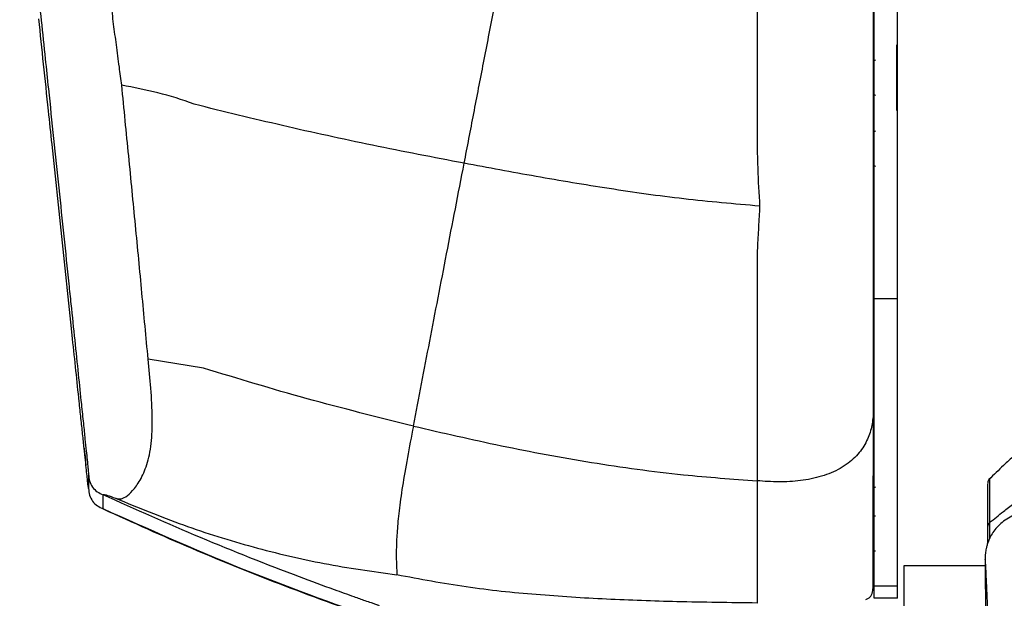
# Model space of a CAD drawing. Units: millimetres. Extents: x 0 to 297, y 0 to 210.
# Drawn here: x 23 to 32, y 128 to 133 of the extents above; entities that cross this region are included whole.
import ezdxf

# ---------------------------------------------------------------- set-up
doc = ezdxf.new("R2010")
doc.units = ezdxf.units.MM
doc.linetypes.add('SLD-Solid', pattern=[0])

msp = doc.modelspace()

# ---------------------------------------------------------------- linework, layer by layer
at = {"color": 7, "linetype": 'SLD-Solid', "lineweight": 25}
for p, q in [((30.79, 133.2718), (30.79, 132.7048)), ((23.678, 130.8259), (23.5107, 132.4129)), ((30.7967, 131.0821), (30.5967, 131.0821)), ((23.6875, 130.736), (23.678, 130.8259)), ((24.8162, 130.4836), (24.3385, 130.5621)), ((23.8245, 129.5684), (23.8245, 129.5677)), ((23.8245, 129.5677), (23.8245, 129.447)), ((30.5867, 129.5581), (30.5867, 129.5548)), ((30.5867, 129.2081), (30.5867, 129.5548)), ((23.8245, 129.447), (23.8245, 129.4463)), ((30.5988, 129.4577), (30.5967, 129.4577)), ((23.951, 129.2701), (23.951, 129.391)), ((23.951, 129.2699), (23.951, 129.27)), ((30.5867, 128.8956), (30.5867, 129.2204)), ((30.5867, 128.9332), (30.5867, 129.1051)), ((31.5758, 128.9767), (31.5758, 129.1211)), ((30.5867, 128.5899), (30.5867, 128.9081)), ((30.5867, 128.8099), (30.5867, 128.7973)), ((30.8561, 128.783), (31.5521, 128.783)), ((30.8561, 125.7642), (30.8561, 128.783)), ((30.5867, 128.6037), (30.5867, 128.5899)), ((30.5867, 128.6033), (30.5967, 128.6033)), ((30.7967, 128.6054), (30.5967, 128.6054)), ((30.5967, 128.4994), (30.5967, 128.6054)), ((30.7967, 128.4994), (30.7967, 128.6054)), ((30.7967, 128.4994), (30.5967, 128.4994))]:
    msp.add_line(p, q, dxfattribs=at)
at = {"color": 8, "linetype": 'SLD-Solid', "lineweight": 25}
for p, q in [((23.951, 129.27), (23.951, 129.2701)), ((30.5967, 128.6121), (30.5867, 128.6121))]:
    msp.add_line(p, q, dxfattribs=at)
at = {"color": 7, "linetype": 'SLD-Solid', "lineweight": 25}
for centre, radius, start, end in [((30.5988, 133.1508), 0.0125, 270, 315), ((30.5988, 132.8258), 0.0125, 45, 90), ((30.5988, 132.5377), 0.0125, 270, 315), ((30.5988, 132.2127), 0.0125, 45, 90), ((31.6258, 129.4946), 0.05, 140.52589, 180.00253), ((30.5988, 129.4702), 0.0125, 270, 315), ((30.5988, 129.2206), 0.0125, 270, 315), ((30.5988, 128.8956), 0.0125, 45, 90)]:
    msp.add_arc(centre, radius, start, end, dxfattribs=at)
for points, knots in [([(30.5867, 135.635), (30.5867, 135.3287), (30.5867, 134.7162), (30.5867, 133.8085), (30.5867, 132.9577), (30.5867, 132.1668), (30.5867, 131.438), (30.5867, 130.7311), (30.5867, 130.2867), (30.5867, 130.0645)], [0, 0, 0, 0, 0.155699, 0.311394, 0.467085, 0.60032, 0.733551, 0.866778, 1, 1, 1, 1]), ([(23.2317, 135.2501), (23.242, 135.1526), (23.2624, 134.9578), (23.2925, 134.6711), (23.3222, 134.3877), (23.353, 134.0939), (23.385, 133.789), (23.4066, 133.5833), (23.4173, 133.4804)], [0, 0, 0, 0, 0.158402, 0.316879, 0.475362, 0.633851, 0.816935, 1, 1, 1, 1]), ([(24.1109, 132.9227), (24.1042, 132.9746), (24.0893, 133.09), (24.0664, 133.2656), (24.0404, 133.4501), (24.0203, 133.6309), (23.9996, 133.8146), (23.9713, 134.0618), (23.936, 134.3746), (23.8937, 134.7553), (23.867, 135.015), (23.8536, 135.1448)], [0, 0, 0, 0, 0.073778, 0.163965, 0.245936, 0.329328, 0.413179, 0.497029, 0.664714, 0.832386, 1, 1, 1, 1]), ([(30.5967, 131.0821), (30.5967, 131.2988), (30.5967, 131.7322), (30.5967, 132.4054), (30.5967, 133.1321), (30.5967, 133.9133), (30.5967, 134.4694), (30.5967, 134.7474)], [0, 0, 0, 0, 0.186602, 0.37321, 0.559942, 0.780014, 1, 1, 1, 1]), ([(30.7967, 131.0821), (30.7967, 131.2988), (30.7967, 131.7322), (30.7967, 132.4054), (30.7967, 133.1321), (30.7967, 133.9133), (30.7967, 134.4694), (30.7967, 134.7474)], [0, 0, 0, 0, 0.186602, 0.37321, 0.559942, 0.780014, 1, 1, 1, 1]), ([(27.0623, 132.2492), (27.0899, 132.3916), (27.1449, 132.6763), (27.2298, 133.1148), (27.3172, 133.5661), (27.4075, 134.0319), (27.4703, 134.3557), (27.5017, 134.5176)], [0, 0, 0, 0, 0.20003, 0.400037, 0.600061, 0.800025, 1, 1, 1, 1]), ([(29.5867, 134.154), (29.5867, 134.014), (29.5868, 133.7397), (29.5866, 133.341), (29.587, 132.9541), (29.5859, 132.576), (29.5896, 132.2179), (29.6027, 131.9886), (29.609, 131.8804)], [0, 0, 0, 0, 0.176574, 0.346083, 0.515601, 0.685119, 0.851409, 1, 1, 1, 1]), ([(23.5107, 132.4129), (23.5005, 132.5096), (23.476, 132.7415), (23.4375, 133.1065), (23.4102, 133.3653), (23.3965, 133.4946)], [0, 0, 0, 0, 0.2632977, 0.6316684, 1, 1, 1, 1]), ([(23.4173, 133.4804), (23.4289, 133.3697), (23.4496, 133.1721), (23.47, 132.9776), (23.479, 132.8919)], [0, 0, 0, 0, 0.559994, 1, 1, 1, 1]), ([(24.3385, 130.5621), (24.3209, 130.751), (24.2858, 131.1291), (24.2302, 131.7141), (24.1718, 132.3107), (24.1312, 132.7186), (24.1109, 132.9227)], [0, 0, 0, 0, 0.249747, 0.5, 0.749851, 1, 1, 1, 1]), ([(24.7359, 132.758), (24.7359, 132.758), (24.5261, 132.8419), (24.3185, 132.8823), (24.1109, 132.9226)], [0, 0, 0, 0, 0.0000118, 1, 1, 1, 1]), ([(23.479, 132.8919), (23.509, 132.6046), (23.5692, 132.03), (23.6264, 131.4837), (23.6549, 131.2105)], [0, 0, 0, 0, 0.4999966, 1, 1, 1, 1]), ([(27.0623, 132.2492), (26.7984, 132.3002), (26.2707, 132.4023), (25.4945, 132.5719), (24.9888, 132.6961), (24.7359, 132.7582)], [0, 0, 0, 0, 0.333335, 0.666671, 1, 1, 1, 1]), ([(26.6245, 129.9846), (26.6712, 130.2263), (26.7646, 130.7097), (26.9107, 131.4655), (27.0118, 131.988), (27.0623, 132.2492)], [0, 0, 0, 0, 0.3333376, 0.6666626, 1, 1, 1, 1]), ([(29.6089, 131.8805), (29.3903, 131.8994), (28.953, 131.9372), (28.3105, 132.029), (27.6795, 132.1347), (27.268, 132.2111), (27.0623, 132.2493)], [0, 0, 0, 0, 0.249985, 0.499976, 0.749981, 1, 1, 1, 1]), ([(29.609, 131.8804), (29.6059, 131.8198), (29.5999, 131.6985), (29.5881, 131.5193), (29.5864, 131.3406), (29.5868, 131.1635), (29.5867, 130.9879), (29.5867, 130.8139), (29.5867, 130.5833), (29.5867, 130.2834), (29.5867, 129.9042), (29.5867, 129.6481), (29.5867, 129.5124)], [0, 0, 0, 0, 0.071348, 0.142666, 0.213853, 0.285196, 0.356763, 0.428558, 0.5005, 0.64593, 0.812422, 1, 1, 1, 1]), ([(23.6549, 131.2105), (23.661, 131.1525), (23.6783, 130.9872), (23.7061, 130.7215), (23.7368, 130.4273), (23.7618, 130.1874), (23.781, 130.0036), (23.7949, 129.8689), (23.8056, 129.7659), (23.8145, 129.6788), (23.8204, 129.6195), (23.8234, 129.588), (23.8244, 129.5757), (23.8245, 129.5713), (23.8245, 129.5693), (23.8245, 129.5684)], [0, 0, 0, 0, 0.0440868, 0.1254787, 0.2068493, 0.2881902, 0.3492082, 0.4102241, 0.4712459, 0.532277, 0.6257918, 0.7193344, 0.8128874, 0.9064435, 1, 1, 1, 1]), ([(30.5967, 128.6054), (30.5967, 128.6074), (30.5967, 128.6113), (30.5967, 128.6322), (30.5967, 128.6633), (30.5967, 128.7046), (30.5967, 128.7559), (30.5967, 128.8277), (30.5967, 128.9295), (30.5967, 129.0751), (30.5967, 129.2371), (30.5967, 129.4096), (30.5967, 129.589), (30.5967, 129.7962), (30.5967, 130.0169), (30.5967, 130.2497), (30.5967, 130.4945), (30.5967, 130.7739), (30.5967, 130.9755), (30.5967, 131.0821)], [0, 0, 0, 0, 0.075314, 0.141746, 0.201162, 0.255031, 0.304542, 0.350691, 0.41843, 0.482855, 0.546592, 0.595492, 0.646576, 0.701076, 0.760405, 0.811498, 0.8676, 0.929927, 1, 1, 1, 1]), ([(30.7967, 128.6054), (30.7967, 128.6074), (30.7967, 128.6113), (30.7967, 128.6322), (30.7967, 128.6633), (30.7967, 128.7046), (30.7967, 128.7559), (30.7967, 128.8277), (30.7967, 128.9295), (30.7967, 129.0751), (30.7967, 129.2371), (30.7967, 129.4096), (30.7967, 129.589), (30.7967, 129.7962), (30.7967, 130.0169), (30.7967, 130.2497), (30.7967, 130.4945), (30.7967, 130.7739), (30.7967, 130.9755), (30.7967, 131.0821)], [0, 0, 0, 0, 0.075314, 0.141746, 0.201162, 0.255031, 0.304542, 0.350691, 0.41843, 0.482855, 0.546592, 0.595492, 0.646576, 0.701076, 0.760405, 0.811498, 0.8676, 0.929927, 1, 1, 1, 1]), ([(23.8245, 129.4463), (23.8245, 129.4457), (23.8245, 129.4444), (23.8227, 129.4598), (23.8189, 129.4945), (23.8141, 129.539), (23.8073, 129.6027), (23.7983, 129.6871), (23.7872, 129.7916), (23.7743, 129.9136), (23.7599, 130.0493), (23.7408, 130.2302), (23.7166, 130.4602), (23.6972, 130.6441), (23.6875, 130.736)], [0, 0, 0, 0, 0.115622, 0.231206, 0.29842, 0.365623, 0.432816, 0.500001, 0.567185, 0.634378, 0.701582, 0.768795, 0.884375, 1, 1, 1, 1]), ([(24.0565, 129.3629), (24.0579, 129.3624), (24.0704, 129.3581), (24.0961, 129.3516), (24.1436, 129.3694), (24.2036, 129.4216), (24.2706, 129.5121), (24.3311, 129.6451), (24.3699, 129.8256), (24.3786, 130.0506), (24.3643, 130.3006), (24.3469, 130.4773), (24.3385, 130.5621)], [0, 0, 0, 0, 0.0139083, 0.1244585, 0.2349786, 0.345482, 0.4559777, 0.5664387, 0.6768595, 0.7872952, 0.8977877, 1, 1, 1, 1]), ([(26.6245, 129.9846), (26.3173, 130.0607), (25.7031, 130.213), (25.1117, 130.3934), (24.8161, 130.4837)], [0, 0, 0, 0, 0.500001, 1, 1, 1, 1]), ([(30.5867, 130.1599), (30.5867, 130.0633), (30.5867, 129.8701), (30.5867, 129.6029), (30.5867, 129.3651), (30.5867, 129.162), (30.5867, 129.001), (30.5867, 128.8925), (30.5867, 128.8309), (30.5867, 128.8112), (30.5867, 128.8102), (30.5867, 128.8099)], [0, 0, 0, 0, 0.119712, 0.239322, 0.358477, 0.477961, 0.59692, 0.710401, 0.82446, 0.938281, 1, 1, 1, 1]), ([(30.5867, 130.0647), (30.5814, 130.0248), (30.5708, 129.945), (30.5214, 129.8253), (30.437, 129.7118), (30.3094, 129.6147), (30.1455, 129.5462), (29.9627, 129.5099), (29.774, 129.4989), (29.6492, 129.5079), (29.5867, 129.5124)], [0, 0, 0, 0, 0.125156, 0.250237, 0.375183, 0.499995, 0.624811, 0.749763, 0.874847, 1, 1, 1, 1]), ([(30.5867, 130.0647), (30.5867, 129.9551), (30.5867, 129.736), (30.5867, 129.4306), (30.5867, 129.1623), (30.5867, 128.9493), (30.5867, 128.7979), (30.5867, 128.7007), (30.5867, 128.6444), (30.5867, 128.6084), (30.5867, 128.6055), (30.5867, 128.6037)], [0, 0, 0, 0, 0.101636, 0.203245, 0.304813, 0.406356, 0.507916, 0.609508, 0.711129, 0.812766, 1, 1, 1, 1]), ([(26.6245, 129.9846), (26.6067, 129.8924), (26.5711, 129.7079), (26.5288, 129.4593), (26.4998, 129.248), (26.4836, 129.0752), (26.4767, 128.938), (26.4774, 128.8319), (26.4808, 128.755), (26.4814, 128.7193), (26.4817, 128.7015)], [0, 0, 0, 0, 0.125027, 0.2499902, 0.3749485, 0.4999364, 0.6249226, 0.7499423, 0.874958, 1, 1, 1, 1]), ([(26.6245, 129.9847), (26.876, 129.9264), (27.3791, 129.8098), (28.1568, 129.6656), (28.8945, 129.5632), (29.3748, 129.528), (29.5867, 129.5124)], [0, 0, 0, 0, 0.263864, 0.52771, 0.791547, 1, 1, 1, 1]), ([(32.0485, 129.8764), (32.0181, 129.8661), (31.956, 129.8451), (31.875, 129.7919), (31.7943, 129.7229), (31.6989, 129.6337), (31.6271, 129.5639), (31.5856, 129.5236)], [0, 0, 0, 0, 0.162916, 0.333673, 0.489599, 0.70467, 1, 1, 1, 1]), ([(23.7871, 129.7929), (23.7888, 129.7765), (23.7943, 129.7239), (23.7998, 129.6726), (23.8025, 129.6471), (23.8028, 129.6449)], [0, 0, 0, 0, 0.29111, 0.938442, 1, 1, 1, 1]), ([(23.8245, 129.5677), (23.8267, 129.5485), (23.8312, 129.5101), (23.8563, 129.4568), (23.8986, 129.4157), (23.9336, 129.3992), (23.951, 129.391)], [0, 0, 0, 0, 0.250423, 0.500009, 0.749591, 1, 1, 1, 1]), ([(29.5867, 129.5124), (29.5867, 129.4411), (29.5867, 129.2986), (29.5867, 129.114), (29.5867, 128.9561), (29.5867, 128.8269), (29.5867, 128.7236), (29.5867, 128.6304), (29.5867, 128.5556), (29.5867, 128.5032), (29.5867, 128.4763), (29.5867, 128.4636), (29.5867, 128.4605), (29.5867, 128.4585)], [0, 0, 0, 0, 0.069272, 0.138539, 0.207805, 0.277075, 0.346355, 0.415643, 0.519565, 0.623498, 0.72744, 0.831389, 1, 1, 1, 1]), ([(31.591, 129.5229), (31.591, 129.5229), (31.591, 129.5229), (31.591, 129.5374), (31.591, 129.4635), (31.591, 129.3398), (31.591, 129.2117), (31.591, 129.1512)], [0, 0, 0, 0, 0.000002, 0.255586, 0.510141, 0.76861, 1, 1, 1, 1]), ([(23.8245, 129.447), (23.8268, 129.4275), (23.8313, 129.3884), (23.8575, 129.3348), (23.8999, 129.2943), (23.934, 129.2782), (23.951, 129.2701)], [0, 0, 0, 0, 0.250381, 0.499875, 0.749523, 1, 1, 1, 1]), ([(31.5758, 129.1211), (31.5758, 129.1864), (31.5758, 129.3188), (31.5758, 129.4352), (31.5758, 129.4929), (31.5758, 129.4886), (31.5758, 129.4872)], [0, 0, 0, 0, 0.2905278, 0.589457, 0.8612911, 1, 1, 1, 1]), ([(31.591, 129.1512), (31.6305, 129.1835), (31.6992, 129.2397), (31.7911, 129.312), (31.871, 129.3699), (31.9528, 129.4163), (32.0172, 129.4347), (32.0484, 129.4436)], [0, 0, 0, 0, 0.2849638, 0.4952818, 0.6497172, 0.8302742, 1, 1, 1, 1]), ([(23.951, 129.391), (23.9514, 129.3928), (23.9522, 129.3966), (23.9795, 129.3902), (24.0308, 129.372), (24.0565, 129.3629)], [0, 0, 0, 0, 0.333349, 0.666676, 1, 1, 1, 1]), ([(26.3317, 128.4358), (26.3278, 128.4371), (26.3206, 128.4395), (26.308, 128.4439), (26.2893, 128.4503), (26.256, 128.4618), (26.1965, 128.4826), (26.0904, 128.52), (25.9013, 128.5877), (25.4576, 128.7519), (24.7888, 129.0163), (24.2303, 129.2661), (23.951, 129.391)], [0, 0, 0, 0, 0.0049113, 0.0087764, 0.0156801, 0.0280048, 0.0500148, 0.0893182, 0.1595027, 0.2848312, 0.6424133, 1, 1, 1, 1]), ([(24.0565, 129.3629), (24.2506, 129.2829), (24.6388, 129.123), (25.2409, 128.9364), (25.8541, 128.7903), (26.2725, 128.7311), (26.4817, 128.7015)], [0, 0, 0, 0, 0.250011, 0.500004, 0.750003, 1, 1, 1, 1]), ([(23.9508, 129.2694), (24.2054, 129.1546), (24.7257, 128.9202), (25.5193, 128.5997), (26.0601, 128.4064), (26.3317, 128.3093)], [0, 0, 0, 0, 0.322969, 0.659929, 1, 1, 1, 1]), ([(26.3317, 128.3097), (25.929, 128.455), (25.1236, 128.7457), (24.3419, 129.0953), (23.951, 129.2701)], [0, 0, 0, 0, 0.499996, 1, 1, 1, 1]), ([(31.9435, 129.2428), (31.9323, 129.243), (31.8953, 129.2439), (31.8353, 129.2291), (31.7684, 129.2021), (31.7113, 129.1658), (31.6642, 129.1238), (31.6271, 129.0789), (31.5994, 129.0339), (31.5805, 128.9922), (31.5685, 128.9565), (31.5615, 128.9279), (31.5575, 128.9057), (31.5552, 128.888), (31.5538, 128.8731), (31.553, 128.8594), (31.5524, 128.8451), (31.552, 128.8222), (31.5519, 128.8025), (31.5521, 128.7807), (31.5521, 128.7788)], [0, 0, 0, 0, 0.019138, 0.063126, 0.104022, 0.142353, 0.178321, 0.211919, 0.242885, 0.270639, 0.295012, 0.317824, 0.342269, 0.370995, 0.408572, 0.461488, 0.541307, 0.674592, 0.971799, 1, 1, 1, 1]), ([(31.591, 129.1512), (31.5887, 129.1492), (31.5842, 129.145), (31.5795, 129.1376), (31.5764, 129.1295), (31.576, 129.1239), (31.5758, 129.1211)], [0, 0, 0, 0, 0.250003, 0.49999, 0.750032, 1, 1, 1, 1]), ([(30.5867, 128.9332), (30.5867, 128.9166), (30.5867, 128.8833), (30.5867, 128.841), (30.5867, 128.8107), (30.5867, 128.7983), (30.5867, 128.7975), (30.5867, 128.7973)], [0, 0, 0, 0, 0.22733, 0.454659, 0.681983, 0.909308, 1, 1, 1, 1]), ([(31.5522, 128.7705), (31.5524, 128.7462), (31.5527, 128.6977), (31.5542, 128.592), (31.556, 128.4697), (31.5576, 128.3762), (31.5584, 128.3295)], [0, 0, 0, 0, 0.249498, 0.499019, 0.749503, 1, 1, 1, 1]), ([(31.6049, 127.5), (31.604, 127.5296), (31.6012, 127.6269), (31.5971, 127.7621), (31.5922, 127.9193), (31.5876, 128.0586), (31.5822, 128.2124), (31.5768, 128.356), (31.5714, 128.4867), (31.5662, 128.6099), (31.5615, 128.7145), (31.5578, 128.787), (31.5563, 128.8056), (31.5557, 128.8126)], [0, 0, 0, 0, 0.019021, 0.062366, 0.10585, 0.177514, 0.249294, 0.376718, 0.504216, 0.641793, 0.779705, 0.917613, 1, 1, 1, 1]), ([(29.5867, 128.4585), (29.3562, 128.4615), (28.9235, 128.4672), (28.289, 128.4889), (27.6837, 128.5274), (27.0799, 128.5885), (26.6811, 128.6638), (26.4817, 128.7015)], [0, 0, 0, 0, 0.221774, 0.416347, 0.610913, 0.805468, 1, 1, 1, 1]), ([(30.5247, 128.4882), (30.5327, 128.4919), (30.5486, 128.4994), (30.5684, 128.5174), (30.5808, 128.5413), (30.5835, 128.5587), (30.5849, 128.5674)], [0, 0, 0, 0, 0.250376, 0.500171, 0.749637, 1, 1, 1, 1]), ([(30.5849, 128.5674), (30.5858, 128.5748), (30.5867, 128.5823), (30.5867, 128.5899), (30.5867, 128.5899)], [0, 0, 0, 0, 0.999868, 1, 1, 1, 1])]:
    msp.add_open_spline(points, degree=3, knots=knots, dxfattribs=at)
at = {"color": 8, "linetype": 'SLD-Solid', "lineweight": 25}
for points, knots in [([(31.591, 129.1512), (31.591, 129.1512), (31.591, 129.0894), (31.591, 129.0514), (31.591, 129.0134)], [0, 0, 0, 0, 0.000016, 1, 1, 1, 1]), ([(31.5557, 128.8126), (31.5553, 128.8188), (31.5538, 128.8402), (31.5524, 128.8361), (31.5523, 128.7924), (31.5522, 128.7705)], [0, 0, 0, 0, 0.167606, 0.58405, 1, 1, 1, 1])]:
    msp.add_open_spline(points, degree=3, knots=knots, dxfattribs=at)

doc.saveas('drawing.dxf')
